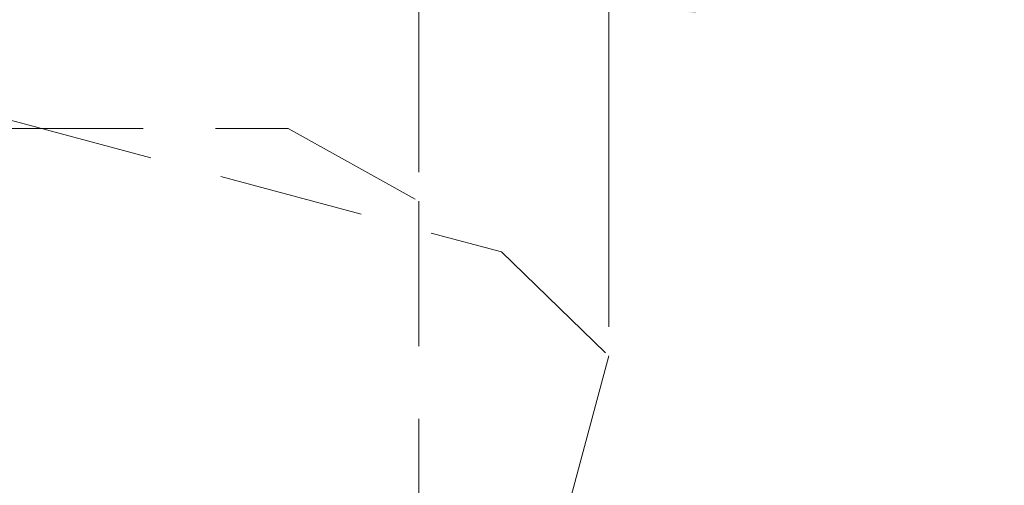
# Model space of a CAD drawing. Units: millimetres. Extents: x 0 to 417, y -14 to 584.
# Drawn here: x 148 to 182, y 428 to 444 of the extents above; entities that cross this region are included whole.
import ezdxf

# ---------------------------------------------------------------- set-up
doc = ezdxf.new("R2010")
doc.units = ezdxf.units.MM
doc.header["$PDMODE"] = 2
doc.header["$PDSIZE"] = 10
doc.linetypes.add('ACISOTGL', pattern=[3, 2, -1])
doc.layers.add('AM_5', color=3, linetype='Continuous', lineweight=20)
doc.layers.add('Contour secondaire', color=5, linetype='Continuous', lineweight=9)
doc.styles.get("Standard").update_dxf_attribs({"font": 'arial.ttf'})
doc.dimstyles.new('MAL-ISO$0', dxfattribs={"dimtxt": 3, "dimasz": 3, "dimexe": 1, "dimexo": 1, "dimgap": 1.5, "dimtad": 1, "dimtxsty": 'Standard', "dimcen": 0, "dimclrd": 256, "dimclre": 256, "dimclrt": 3, "dimadec": 1, "dimazin": 2, "dimtp": 0.1, "dimtm": 0.1, "dimtfac": 0.71, "dimtmove": 0, "dimatfit": 3, "dimfxl": 1, "dimlwd": -1, "dimlwe": -1, "dimarcsym": 1})
doc.dimstyles.new('MAL-ISO$2', dxfattribs={"dimtxt": 3, "dimasz": 3, "dimexe": 1, "dimexo": 1, "dimgap": 1.5, "dimtad": 1, "dimtxsty": 'Standard', "dimcen": 0, "dimclrd": 256, "dimclre": 256, "dimclrt": 3, "dimadec": 1, "dimazin": 2, "dimtp": 0.1, "dimtm": 0.1, "dimtfac": 0.71, "dimtmove": 0, "dimatfit": 3, "dimfxl": 1, "dimlwd": -1, "dimlwe": -1, "dimarcsym": 1})

# ---------------------------------------------------------------- blocks, each defined once
blk = doc.blocks.new('*D14')
at = {"layer": 'AM_5', "transparency": 16777216}
for p, q in [((87.62153912311788, 439.4804664981762), (87.62153828290592, 489.4222375481746)), ((339.132058366399, 439.4805384677626), (339.1320575261881, 489.4222417795453)), ((336.132057543012, 488.4222417290738), (90.62153829972975, 488.4222375986461))]:
    blk.add_line(p, q, dxfattribs=at)
for points in [[(90.62153829131783, 488.9222375986461), (90.62153830814167, 487.9222375986461), (87.62153829972975, 488.4222375481746)], [(336.1320575346001, 488.9222417290738), (336.1320575514239, 487.9222417290738), (339.132057543012, 488.4222417795453)]]:
    blk.add_solid(points, dxfattribs=at)
at = {"layer": 'Defpoints', "color": 0, "transparency": 16777216}
for p in [(87.62153829972975, 488.4222375481746), (87.62153913994172, 438.4804664981762), (339.1320583832228, 438.4805384677626)]:
    blk.add_point(p, dxfattribs=at)
at = {"layer": 'AM_5', "color": 3, "transparency": 16777216, "insert": (213.3767979998429, 492.5457048753197), "char_height": 4, "attachment_point": 5, "rotation": 9.639345748656408e-07}
blk.add_mtext('Largeur Hors-Tout = LO + 120 (1050)', dxfattribs=at)
blk = doc.blocks.new('*D15')
at = {"layer": 'AM_5', "transparency": 16777216}
for p, q in [((116.621539105958, 439.4809230973859), (116.621538482053, 476.565519107123)), ((310.1320583528471, 439.4805380259389), (310.1320577289355, 476.5655223627118)), ((119.6215384988768, 475.5655191575945), (307.1320577457593, 475.5655223122403))]:
    blk.add_line(p, q, dxfattribs=at)
for points in [[(119.6215384904649, 476.0655191575945), (119.6215385072887, 475.0655191575945), (116.6215384988768, 475.565519107123)], [(307.1320577373474, 476.0655223122403), (307.1320577541712, 475.0655223122403), (310.1320577457593, 475.5655223627118)]]:
    blk.add_solid(points, dxfattribs=at)
at = {"layer": 'Defpoints', "color": 0, "transparency": 16777216}
for p in [(310.1320577604653, 475.5655223531215), (116.621539136341, 438.4809230937796), (310.1320583832301, 438.4805380163486)]:
    blk.add_point(p, dxfattribs=at)
at = {"layer": 'AM_5', "color": 3, "transparency": 16777216, "insert": (213.3767981597981, 479.6889859463772), "char_height": 4, "attachment_point": 5, "rotation": 9.639346397879344e-07}
blk.add_mtext('Largeur passage = LO + 4 (934)', dxfattribs=at)
blk = doc.blocks.new('*D17')
at = {"layer": 'AM_5', "transparency": 16777216}
for p, q in [((161.5793151832971, 438.4805324365191), (161.5793148561956, 457.9232774472142)), ((310.1320583528471, 439.4805380259389), (310.1320580425694, 457.9232799464407)), ((164.5793148730195, 456.9232774976857), (307.1320580593933, 456.9232798959692))]:
    blk.add_line(p, q, dxfattribs=at)
for points in [[(164.5793148646075, 457.4232774976857), (164.5793148814314, 456.4232774976857), (161.5793148730195, 456.9232774472142)], [(307.1320580509814, 457.4232798959692), (307.1320580678052, 456.4232798959692), (310.1320580593933, 456.9232799464407)]]:
    blk.add_solid(points, dxfattribs=at)
at = {"layer": 'Defpoints', "color": 0, "transparency": 16777216}
for p in [(310.1320580735227, 456.9232799368505), (310.1320583832301, 438.4805380163486), (161.5793152136492, 437.4805324315226)]:
    blk.add_point(p, dxfattribs=at)
at = {"layer": 'AM_5', "color": 3, "transparency": 16777216, "insert": (235.8556865459983, 461.0467439082872), "char_height": 4, "attachment_point": 5, "rotation": 9.639346397879344e-07}
blk.add_mtext('Largeur passage Réel (ouverture 90°) = LO - 86 (844)', dxfattribs=at)
blk = doc.blocks.new('*D20')
at = {"layer": 'AM_5', "transparency": 16777216}
for p, q in [((116.621539136341, 439.4809230937796), (116.621539136341, 465.6373094938598)), ((144.6221248536402, 410.9805156612278), (144.6221248536402, 465.6373094938598)), ((119.621539136341, 464.6373094938598), (141.6221248536402, 464.6373094938598)), ((144.6221248536402, 464.6373094938598), (181.1187142124397, 464.6373094938598))]:
    blk.add_line(p, q, dxfattribs=at)
for points in [[(119.621539136341, 465.1373094938598), (119.621539136341, 464.1373094938598), (116.621539136341, 464.6373094938598)], [(141.6221248536402, 465.1373094938598), (141.6221248536402, 464.1373094938598), (144.6221248536402, 464.6373094938598)]]:
    blk.add_solid(points, dxfattribs=at)
at = {"layer": 'Defpoints', "color": 0, "transparency": 16777216}
for p in [(116.621539136341, 464.6373094938598), (116.621539136341, 438.4809230937796), (144.6221248536402, 409.9805156612278)]:
    blk.add_point(p, dxfattribs=at)
at = {"layer": 'AM_5', "color": 3, "transparency": 16777216, "insert": (164.3704195330399, 468.70074742019), "char_height": 4, "attachment_point": 5}
blk.add_mtext('Axe pivot 56', dxfattribs=at)
blk = doc.blocks.new('*D36')
at = {"layer": 'AM_5', "transparency": 16777216}
blk.add_arc((157.6228054692773, 392.9810582700832), 16.38659600963981, 265.5046174850939, 349.4957878921815, dxfattribs=at)
for points in [[(173.2368860559321, 390.0394229592486), (174.2326876202252, 389.9478847456357), (174.0094014789171, 392.9810585453214)], [(156.2537913423203, 376.1520913672107), (156.4230976546581, 377.1376548469534), (153.381754059261, 377.1527920440956)]]:
    blk.add_solid(points, dxfattribs=at)
at = {"layer": 'Defpoints', "color": 0, "transparency": 16777216}
for p in [(168.1190372437677, 432.1546345450449), (161.1216653951321, 392.981058328852), (174.8743154838928, 392.981058559849), (163.2274239295123, 377.58272132422), (153.1080047675128, 376.131116933359)]:
    blk.add_point(p, dxfattribs=at)
at = {"layer": 'AM_5', "color": 3, "transparency": 16777216, "insert": (165.7527769854598, 382.3859507164753), "char_height": 3, "attachment_point": 5, "rotation": 37.50020268863776}
blk.add_mtext('105°', dxfattribs=at)
blk = doc.blocks.new('*D37')
at = {"layer": 'AM_5', "transparency": 16777216}
for p, q in [((168.119037102355, 433.1546349219568), (168.1190368956005, 445.4440170904027)), ((310.1320583528471, 439.4805380259389), (310.1320582525184, 445.4440194796061)), ((171.1190369124243, 444.4440171408742), (307.1320582693423, 444.4440194291346))]:
    blk.add_line(p, q, dxfattribs=at)
for points in [[(171.1190369040124, 444.9440171408742), (171.1190369208363, 443.9440171408742), (168.1190369124243, 444.4440170904027)], [(307.1320582609304, 444.9440194291346), (307.1320582777542, 443.9440194291346), (310.1320582693423, 444.4440194796061)]]:
    blk.add_solid(points, dxfattribs=at)
at = {"layer": 'Defpoints', "color": 0, "transparency": 16777216}
for p in [(310.1320582830859, 444.4440194700159), (310.1320583832301, 438.4805380163486), (168.1190371325424, 432.1546349167581)]:
    blk.add_point(p, dxfattribs=at)
at = {"layer": 'AM_5', "color": 3, "transparency": 16777216, "insert": (238.7087261609154, 448.5674834894517), "char_height": 4, "attachment_point": 5, "rotation": 9.639346397879344e-07}
blk.add_mtext('Largeur passage Réel (ouverture 110°) = LO - 101 (829)', dxfattribs=at)

msp = doc.modelspace()

# ---------------------------------------------------------------- linework, layer by layer
at = {"layer": 'Contour secondaire', "linetype": 'ACISOTGL', "ltscale": 2.5}
for points in [[(153.1080047675129, 376.131116933359), (151.8819580449206, 375.4239974924378), (120.9738371498705, 383.7058035258299), (120.2656092623396, 384.9312102864737), (135.2773000632841, 440.9545509093578), (140.2708607336617, 442.2047208896475), (164.419572437467, 435.7340934998127), (168.1190372437677, 432.1546345450449), (153.1080047675129, 376.131116933359)], [(161.5797245972115, 379.4808145600566), (160.5784703820953, 378.4804653878072), (128.5800290382147, 378.4804653878072), (127.5787748230985, 379.4808145600566), (127.5790471405288, 437.4805176211646), (132.0788885566733, 439.9805176967463), (157.0794744652392, 439.9805180922463), (161.5793152137492, 437.4805181922516), (161.5797245972115, 379.4808145600566)]]:
    msp.add_lwpolyline(points, dxfattribs=at)

# ---------------------------------------------------------------- dimensions: what is measured, and where the dimension line sits
at = {"layer": 'AM_5'}
for base, p1, p2, angle, text, picture, middle in [((87.62153829972975, 488.4222375481746), (339.1320583832228, 438.4805384677626), (87.62153913994173, 438.4804664981761), 180.0000009639346, 'Largeur Hors-Tout = LO + 120 (1050)', '*D14', (213.3767980692154, 488.42223966386)), ((310.1320577604653, 475.5655223531215), (116.621539136341, 438.4809230937796), (310.1320583832301, 438.4805380163486), 180.0000009639346, 'Largeur passage = LO + 4 (934)', '*D15', (213.3767982438765, 475.5655207283191)), ((310.1320580735227, 456.9232799368505), (161.5793152136492, 437.4805324315226), (310.1320583832301, 438.4805380163486), 180.0000009639346, 'Largeur passage Réel (ouverture 90°) = LO - 86 (844)', '*D17', (235.8556866295003, 456.9232786895341)), ((310.1320582830859, 444.4440194700159), (168.1190371325424, 432.154634916758), (310.1320583832301, 438.4805380163486), 180.0000009639346, 'Largeur passage Réel (ouverture 110°) = LO - 101 (829)', '*D37', (238.7087262440315, 444.4440182706103)), ((116.621539136341, 464.6373094938598), (144.6221248536402, 409.9805156612278), (116.621539136341, 438.4809230937796), 1.236705509012814e-06, 'Axe pivot <>', '*D20', (164.3704195330399, 464.6373094938598))]:
    dim = msp.add_linear_dim(base=base, p1=p1, p2=p2, angle=angle, text=text, dimstyle='MAL-ISO$0', override={"dimtxt": 4, "dimlfac": 2}, dxfattribs=at)
    dim.commit()
    dim.dimension.update_dxf_attribs({"geometry": picture, "text_midpoint": middle, "dimtype": 160})
dim = msp.add_angular_dim_2l(base=(163.2274239295123, 377.58272132422), line1=((161.1216653951321, 392.981058328852), (174.8743154838928, 392.981058559849)), line2=((168.1190372437677, 432.1546345450449), (153.1080047675128, 376.131116933359)), dimstyle='MAL-ISO$2', override={"dimlfac": 2, "dimpost": '', "dimadec": 1}, dxfattribs=at)
dim.commit()
dim.dimension.update_dxf_attribs({"geometry": '*D36', "text_midpoint": (165.7527769854598, 382.3859507164753)})

doc.saveas('drawing.dxf')
